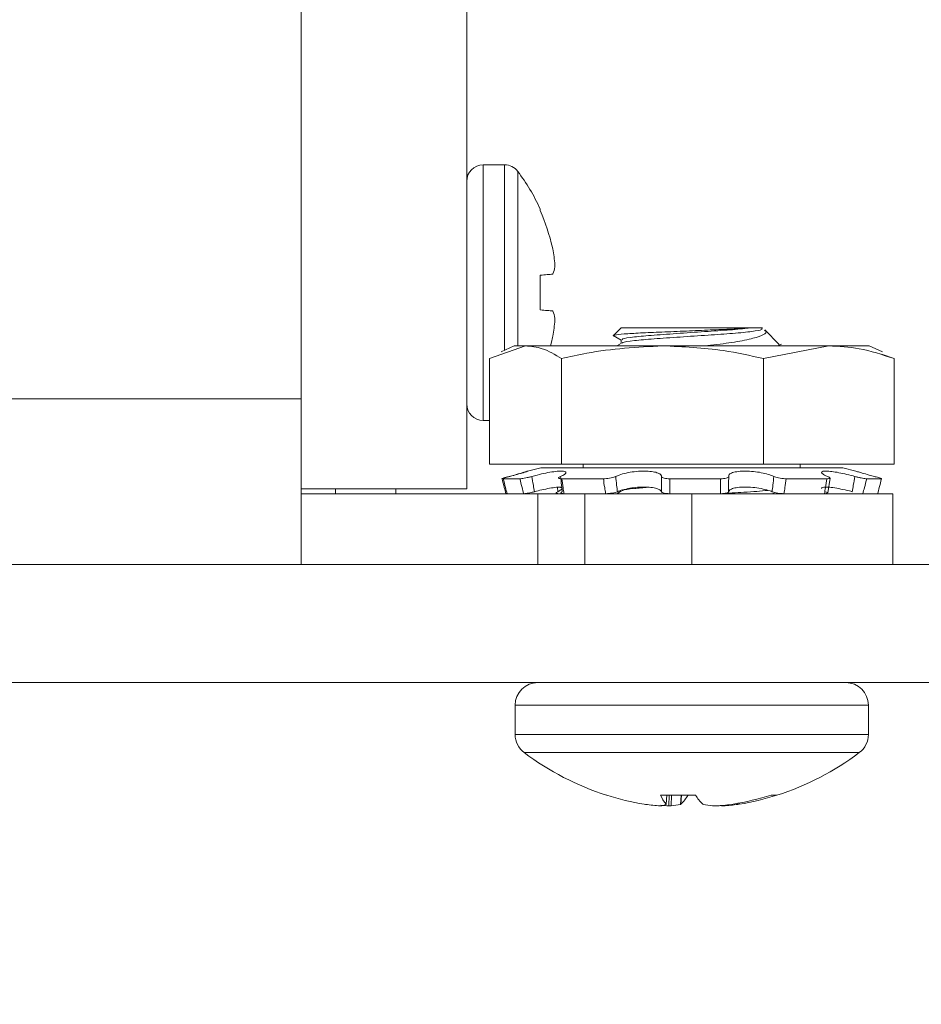
# Model space of a CAD drawing. Extents: x -37 to 86, y -10 to 84.
# Drawn here: x 64 to 65, y 28 to 29 of the extents above; entities that cross this region are included whole.
import ezdxf

# ---------------------------------------------------------------- set-up
doc = ezdxf.new("R2010")
doc.units = 0
doc.header["$LTSCALE"] = 0.25
doc.header["$MEASUREMENT"] = 0
doc.layers.get('DEFPOINTS').update_dxf_attribs({"linetype": 'CONTINUOUS'})
doc.layers.add('Driver', color=7, linetype='CONTINUOUS')
doc.layers.add('LED', color=7, linetype='CONTINUOUS')
doc.layers.add('Text', color=7, linetype='CONTINUOUS', lineweight=15)
doc.styles.add('ROMAND', font='romand.shx', dxfattribs={"oblique": 15})
doc.dimstyles.new('ROMAND', dxfattribs={"dimscale": 5.25, "dimtxt": 0.145, "dimasz": 0.188, "dimexe": 0.0625, "dimexo": 0.0625, "dimgap": 0.0625, "dimtad": 0, "dimtih": 1, "dimtoh": 1, "dimdec": 3, "dimzin": 0, "dimdsep": 46, "dimlunit": 4, "dimtxsty": 'ROMAND', "dimcen": 0, "dimadec": 0, "dimazin": 0, "dimtfac": 1, "dimtdec": 3, "dimtofl": 0, "dimtmove": 0, "dimatfit": 3, "dimfxl": 0, "dimtolj": 1, "dimtzin": 0, "dimarcsym": 0})

# ---------------------------------------------------------------- blocks, each defined once
blk = doc.blocks.new('*D9')
at = {"layer": 'DEFPOINTS', "color": 0}
for p in [(63.4319, 31.9871), (63.5571, 31.9871)]:
    blk.add_point(p, dxfattribs=at)
at = {"layer": 'Text', "color": 0, "lineweight": -2}
blk.add_line((66.3771, 31.9871), (64.9671, 31.9871), dxfattribs=at)
at = {"layer": 'Text', "color": 0}
blk.add_solid([(64.9671, 32.2221), (64.9671, 31.7521), (63.5571, 31.9871)], dxfattribs=at)
at = {"layer": 'Text', "color": 0, "insert": (76.9566, 31.9871), "char_height": 1.0875, "attachment_point": 5, "style": 'ROMAND'}
blk.add_mtext('\\A1;36 KV SERIES\\P IMPEDANCE BALLANCED\\PSURGE SUPPRESSOR', dxfattribs=at)

msp = doc.modelspace()

# ---------------------------------------------------------------- linework, layer by layer
at = {"layer": 'Driver', "linetype": 'Continuous', "lineweight": 15}
for p, q in [((64.5463, 34.7842), (64.5463, 28.415)), ((64.7213, 28.3198), (64.7213, 34.7842)), ((64.7388, 28.6628), (64.7388, 28.3924)), ((64.7614, 28.6628), (64.7388, 28.6628)), ((64.7614, 28.6628), (64.7614, 28.4665)), ((64.7753, 28.6559), (64.7753, 28.4713)), ((64.799, 28.6163), (64.799, 28.6144)), ((64.8124, 28.5737), (64.8121, 28.5753)), ((64.799, 28.546), (64.799, 28.5093)), ((64.8121, 28.5471), (64.8124, 28.5474)), ((64.8124, 28.5078), (64.8121, 28.5082)), ((64.7388, 28.3924), (64.7455, 28.3924)), ((64.7213, 28.3198), (64.5463, 28.3198))]:
    msp.add_line(p, q, dxfattribs=at)
at = {"layer": 'Driver', "linetype": 'Continuous', "lineweight": 15, "flags": 128}
for points in [[(64.8121, 28.5471), (64.8109, 28.547), (64.8095, 28.5469), (64.8081, 28.5468), (64.8065, 28.5466), (64.8048, 28.5465), (64.803, 28.5463), (64.8011, 28.5462), (64.799, 28.546)], [(64.799, 28.5093), (64.8011, 28.5091), (64.803, 28.509), (64.8048, 28.5088), (64.8065, 28.5087), (64.8081, 28.5085), (64.8095, 28.5084), (64.8109, 28.5083), (64.8121, 28.5082)]]:
    msp.add_lwpolyline(points, dxfattribs=at)
at = {"layer": 'Driver', "linetype": 'Continuous', "lineweight": 15}
for centre, radius, start, end in [((64.7388, 28.6453), 0.0175, 90, 180), ((64.7614, 28.6453), 0.0175, 37.1404, 90), ((64.606, 28.5276), 0.2124, 24.6747, 37.1404), ((64.6044, 28.5277), 0.213, 12.9076, 24.025), ((64.6355, 28.5416), 0.1798, 4.867, 10.3087), ((64.7776, 28.5623), 0.0378, 336.9271, 348.4042), ((64.7776, 28.493), 0.0378, 11.5958, 23.0729), ((64.6355, 28.5137), 0.1798, 349.6913, 355.133), ((64.7388, 28.4099), 0.0175, 180, 270)]:
    msp.add_arc(centre, radius, start, end, dxfattribs=at)
for points, knots in [([(64.8146, 28.5547), (64.8147, 28.5549), (64.8147, 28.5553), (64.8147, 28.5562), (64.8147, 28.5567), (64.8146, 28.5568)], [0, 0, 0, 0, 0.42851, 0.857199, 1, 1, 1, 1]), ([(64.8146, 28.4985), (64.8147, 28.4988), (64.8147, 28.4996), (64.8147, 28.5003), (64.8147, 28.5005), (64.8146, 28.5006)], [0, 0, 0, 0, 0.4284189, 0.8571439, 1, 1, 1, 1])]:
    msp.add_open_spline(points, degree=3, knots=knots, dxfattribs=at)
at = {"layer": 'LED', "linetype": 'Continuous', "lineweight": 15}
for p, q in [((64.8846, 28.4904), (64.8769, 28.4827)), ((65.0226, 28.4904), (64.8846, 28.4904)), ((65.0226, 28.4904), (65.0342, 28.4904)), ((64.8121, 28.48), (64.8124, 28.4815)), ((64.8763, 28.4821), (64.8846, 28.4772)), ((65.0518, 28.4728), (65.0365, 28.4881)), ((64.7455, 28.4578), (64.7836, 28.4713)), ((64.7716, 28.4713), (64.7578, 28.4648)), ((64.7716, 28.4713), (64.7836, 28.4713)), ((64.7836, 28.4713), (64.9285, 28.4713)), ((64.8851, 28.4741), (64.8802, 28.4713)), ((64.8846, 28.4775), (64.8846, 28.4738)), ((64.9285, 28.4713), (65.1044, 28.4713)), ((65.0354, 28.4578), (65.1044, 28.4713)), ((65.0507, 28.4711), (65.0542, 28.4732)), ((65.0522, 28.472), (65.0513, 28.4723)), ((65.1044, 28.4713), (65.1472, 28.4713)), ((65.161, 28.4648), (65.1472, 28.4713)), ((65.1733, 28.4578), (65.1599, 28.4625)), ((64.7455, 28.4578), (64.7455, 28.3461)), ((64.8216, 28.4578), (64.8216, 28.3461)), ((65.0354, 28.4578), (65.0354, 28.3461)), ((65.1733, 28.4578), (65.1733, 28.3461)), ((63.4321, 28.415), (64.5463, 28.415)), ((64.5463, 28.415), (64.5463, 28.3198)), ((64.7455, 28.3461), (64.8216, 28.3461)), ((64.8216, 28.3461), (65.0354, 28.3461)), ((64.8446, 28.3461), (64.8446, 28.3423)), ((65.0354, 28.3461), (65.1733, 28.3461)), ((65.0742, 28.3423), (65.0742, 28.3461)), ((64.7996, 28.3423), (64.7858, 28.3386)), ((64.7996, 28.3423), (65.1171, 28.3423)), ((65.1171, 28.3423), (65.1193, 28.3423)), ((65.133, 28.3386), (65.1193, 28.3423)), ((64.76, 28.3306), (64.7776, 28.3306)), ((64.8218, 28.3306), (64.8659, 28.3306)), ((64.9361, 28.3306), (64.9899, 28.3306)), ((65.0593, 28.3306), (65.1023, 28.3306)), ((65.1033, 28.3156), (65.1056, 28.3313)), ((65.1444, 28.3306), (65.1601, 28.3306)), ((64.5463, 28.3198), (64.5463, 28.24)), ((64.7964, 28.3148), (64.5463, 28.3148)), ((64.5824, 28.3148), (64.5824, 28.3198)), ((64.6465, 28.3148), (64.6465, 28.3198)), ((64.7964, 28.3148), (64.8464, 28.3148)), ((64.7964, 28.24), (64.7964, 28.3148)), ((64.8172, 28.3216), (64.8177, 28.3169)), ((64.9594, 28.3148), (64.8464, 28.3148)), ((64.8464, 28.3148), (64.8464, 28.24)), ((64.8851, 28.3177), (64.8802, 28.3148)), ((65.1722, 28.3148), (64.9594, 28.3148)), ((64.9594, 28.3148), (64.9594, 28.24)), ((65.0464, 28.3153), (65.0432, 28.3148)), ((65.1722, 28.24), (65.1722, 28.3148)), ((66.0234, 28.24), (59.514, 28.24)), ((59.514, 28.1148), (66.0234, 28.1148)), ((65.1462, 28.0909), (64.7726, 28.0909)), ((64.7726, 28.0909), (64.7726, 28.0599)), ((65.1462, 28.0599), (65.1462, 28.0909)), ((65.1462, 28.0599), (64.7726, 28.0599)), ((65.1366, 28.0407), (64.7822, 28.0407)), ((64.8694, 27.9957), (64.8693, 27.9957)), ((64.9634, 27.9957), (64.9264, 27.9957)), ((64.9322, 27.9862), (64.9331, 27.9957)), ((64.9322, 27.9861), (64.9331, 27.9957)), ((64.935, 27.9844), (64.9356, 27.9957)), ((64.9381, 27.9957), (64.9375, 27.9844)), ((64.9473, 27.986), (64.9481, 27.9957)), ((64.9487, 27.9957), (64.9479, 27.9862)), ((65.0432, 27.9957), (65.0495, 27.9957)), ((64.9092, 27.9862), (64.9106, 27.986)), ((64.9321, 27.986), (64.9322, 27.9862)), ((64.9479, 27.9862), (64.9473, 27.986)), ((64.9709, 27.9862), (64.9715, 27.986)), ((64.991, 27.9844), (64.9909, 27.9849)), ((64.9927, 27.985), (64.9927, 27.9844)), ((65.0016, 27.986), (65.0032, 27.9862)), ((65.0082, 27.986), (65.0082, 27.9871)), ((65.0096, 27.9862), (65.0082, 27.986)), ((65.0096, 27.9873), (65.0096, 27.9862))]:
    msp.add_line(p, q, dxfattribs=at)
at = {"layer": 'LED', "linetype": 'Continuous', "lineweight": 15, "flags": 128}
msp.add_lwpolyline([(64.8121, 28.48), (64.8109, 28.475), (64.8099, 28.4713)], dxfattribs=at)
at = {"layer": 'LED', "linetype": 'Continuous', "lineweight": 15}
for centre, radius, start, end in [((64.7966, 28.0909), 0.024, 90, 180), ((65.1222, 28.0909), 0.024, 0, 90), ((64.7966, 28.0599), 0.024, 180, 233.1138), ((65.1222, 28.0599), 0.024, 306.8862, 0), ((64.9594, 28.2768), 0.2952, 233.1138, 252.2265), ((64.9594, 28.2768), 0.2952, 287.7735, 306.8862), ((64.9559, 28.2683), 0.286, 252.3935, 260.597), ((64.9588, 28.009), 0.035, 202.2257, 220.6122), ((64.9169, 28.0182), 0.0446, 314.0993, 329.7456), ((65.002, 28.0182), 0.0446, 210.2544, 225.9007), ((64.9557, 28.2739), 0.2916, 279.3665, 287.4642), ((64.9629, 28.2683), 0.286, 279.4028, 287.6067), ((64.9402, 28.1955), 0.2116, 261.971, 266.1828), ((64.9513, 28.2658), 0.2819, 264.9688, 266.6772), ((64.923, 28.0039), 0.0201, 284.1062, 297.1178), ((64.9281, 28.0727), 0.0889, 276.0708, 282.4899), ((64.9907, 28.0727), 0.0889, 257.5101, 263.9292), ((64.9676, 28.2644), 0.2806, 273.3187, 276.9737), ((64.9953, 28.0022), 0.0183, 251.707, 256.1689), ((64.9786, 28.1955), 0.2116, 273.8172, 278.029)]:
    msp.add_arc(centre, radius, start, end, dxfattribs=at)
for points, knots in [([(65.0226, 28.4904), (65.0177, 28.49), (65.0079, 28.4893), (64.9854, 28.4883), (64.96, 28.4872), (64.9337, 28.4861), (64.9095, 28.4851), (64.8903, 28.4841), (64.8783, 28.483), (64.8756, 28.4822), (64.8765, 28.4819), (64.8765, 28.4819)], [0, 0, 0, 0, 0.119911, 0.2398217, 0.3598847, 0.4850571, 0.6102302, 0.7352799, 0.8651992, 0.9956334, 1, 1, 1, 1]), ([(64.886, 28.4775), (64.8858, 28.4779), (64.8853, 28.4789), (64.8972, 28.4807), (64.9187, 28.4825), (64.9468, 28.4845), (64.9766, 28.4866), (65.0043, 28.4883), (65.0165, 28.4897), (65.0226, 28.4904)], [0, 0, 0, 0, 0.087145, 0.242331, 0.391355, 0.545189, 0.699024, 0.848049, 1, 1, 1, 1]), ([(65.0322, 28.4904), (65.0334, 28.4897), (65.0357, 28.4884), (65.0244, 28.4865), (65.0041, 28.4844), (64.9767, 28.4826), (64.9468, 28.4806), (64.9186, 28.4786), (64.8974, 28.4768), (64.8861, 28.4751), (64.8862, 28.4743), (64.8862, 28.4741)], [0, 0, 0, 0, 0.121937, 0.24132, 0.363849, 0.481514, 0.602977, 0.724439, 0.842104, 0.964633, 1, 1, 1, 1]), ([(65.0362, 28.4877), (65.0367, 28.4873), (65.0394, 28.4857), (65.0358, 28.4832), (65.0254, 28.4791), (65.0056, 28.4752), (64.9872, 28.4728), (64.9766, 28.4715), (64.9753, 28.4713)], [0, 0, 0, 0, 0.057385, 0.261545, 0.490195, 0.728386, 0.9664, 1, 1, 1, 1]), ([(64.7836, 28.4713), (64.7895, 28.4707), (64.8023, 28.4695), (64.8148, 28.4619), (64.8216, 28.4578)], [0, 0, 0, 0, 0.461755, 1, 1, 1, 1]), ([(64.8216, 28.4578), (64.8305, 28.4598), (64.8656, 28.4678), (64.9017, 28.4698), (64.9285, 28.4713)], [0, 0, 0, 0, 0.254989, 1, 1, 1, 1]), ([(64.9285, 28.4713), (64.9501, 28.4703), (64.9861, 28.4687), (65.0213, 28.4609), (65.0354, 28.4578)], [0, 0, 0, 0, 0.598327, 1, 1, 1, 1]), ([(65.1044, 28.4713), (65.1151, 28.4707), (65.1383, 28.4695), (65.161, 28.4619), (65.1733, 28.4578)], [0, 0, 0, 0, 0.461755, 1, 1, 1, 1]), ([(64.7661, 28.333), (64.768, 28.3335), (64.7728, 28.3348), (64.7794, 28.3367), (64.7845, 28.3382), (64.7866, 28.3388), (64.7859, 28.3385), (64.7825, 28.3375), (64.7768, 28.3357), (64.7711, 28.3341), (64.7677, 28.3332), (64.767, 28.333)], [0, 0, 0, 0, 0.0896414, 0.2224919, 0.3527702, 0.4777746, 0.5983858, 0.7181043, 0.8407118, 0.968229, 1, 1, 1, 1]), ([(64.7902, 28.333), (64.7921, 28.3335), (64.7969, 28.3348), (64.8051, 28.3367), (64.8136, 28.3382), (64.8205, 28.3388), (64.8249, 28.3385), (64.8268, 28.3375), (64.8259, 28.3357), (64.8232, 28.3341), (64.821, 28.3332), (64.8206, 28.333)], [0, 0, 0, 0, 0.089613, 0.222462, 0.352739, 0.477746, 0.598357, 0.718076, 0.840683, 0.968195, 1, 1, 1, 1]), ([(64.879, 28.333), (64.8801, 28.3335), (64.883, 28.3348), (64.8897, 28.3367), (64.8984, 28.3382), (64.9073, 28.3388), (64.9153, 28.3385), (64.9217, 28.3375), (64.926, 28.3357), (64.9273, 28.3341), (64.9272, 28.3332), (64.9272, 28.333)], [0, 0, 0, 0, 0.089313, 0.222172, 0.352459, 0.477477, 0.598096, 0.717809, 0.840407, 0.967911, 1, 1, 1, 1]), ([(64.9985, 28.333), (64.9984, 28.3335), (64.9983, 28.3348), (65.001, 28.3367), (65.0066, 28.3382), (65.0141, 28.3388), (65.0226, 28.3385), (65.0311, 28.3375), (65.0389, 28.3357), (65.0437, 28.3341), (65.0458, 28.3332), (65.0462, 28.333)], [0, 0, 0, 0, 0.089634, 0.222484, 0.352762, 0.477766, 0.598378, 0.718097, 0.840704, 0.968222, 1, 1, 1, 1]), ([(65.103, 28.333), (65.1018, 28.3335), (65.0988, 28.3348), (65.0964, 28.3367), (65.0967, 28.3382), (65.1, 28.3388), (65.1057, 28.3385), (65.113, 28.3375), (65.1214, 28.3357), (65.1279, 28.3341), (65.1313, 28.3332), (65.132, 28.333)], [0, 0, 0, 0, 0.089548, 0.222398, 0.352679, 0.477687, 0.598301, 0.718018, 0.840623, 0.968134, 1, 1, 1, 1]), ([(65.1528, 28.333), (65.1508, 28.3335), (65.146, 28.3348), (65.1395, 28.3367), (65.1345, 28.3382), (65.1335, 28.3384), (65.133, 28.3386)], [0, 0, 0, 0, 0.197092, 0.489183, 0.775624, 1, 1, 1, 1]), ([(64.7587, 28.3306), (64.7586, 28.3306), (64.7585, 28.3307), (64.7596, 28.3311), (64.7617, 28.3317), (64.764, 28.3324), (64.7656, 28.3328), (64.7661, 28.333)], [0, 0, 0, 0, 0.22327, 0.446535, 0.669811, 0.893062, 1, 1, 1, 1]), ([(64.7628, 28.3148), (64.7622, 28.317), (64.7609, 28.3222), (64.7595, 28.3275), (64.7587, 28.3306)], [0, 0, 0, 0, 0.409399, 1, 1, 1, 1]), ([(64.767, 28.333), (64.7659, 28.3327), (64.7639, 28.3321), (64.7615, 28.3314), (64.7601, 28.3309), (64.7597, 28.3306), (64.7599, 28.3306), (64.76, 28.3306)], [0, 0, 0, 0, 0.2231627, 0.4463111, 0.6695159, 0.8927932, 1, 1, 1, 1]), ([(64.76, 28.3306), (64.7608, 28.3275), (64.7622, 28.3222), (64.7635, 28.317), (64.7641, 28.3148)], [0, 0, 0, 0, 0.590601, 1, 1, 1, 1]), ([(64.7776, 28.3306), (64.7782, 28.3306), (64.7794, 28.3307), (64.7822, 28.3311), (64.7854, 28.3317), (64.7882, 28.3324), (64.7897, 28.3328), (64.7902, 28.333)], [0, 0, 0, 0, 0.223272, 0.446538, 0.669817, 0.893072, 1, 1, 1, 1]), ([(64.7816, 28.3148), (64.781, 28.317), (64.7797, 28.3222), (64.7783, 28.3275), (64.7776, 28.3306)], [0, 0, 0, 0, 0.409399, 1, 1, 1, 1]), ([(64.7902, 28.333), (64.7907, 28.3299), (64.7917, 28.3246), (64.7927, 28.3192), (64.7931, 28.3169)], [0, 0, 0, 0, 0.565758, 1, 1, 1, 1]), ([(64.8206, 28.333), (64.82, 28.3327), (64.8188, 28.3321), (64.8183, 28.3314), (64.8189, 28.3309), (64.8202, 28.3306), (64.8214, 28.3306), (64.8218, 28.3306)], [0, 0, 0, 0, 0.223163, 0.446308, 0.669516, 0.892792, 1, 1, 1, 1]), ([(64.8224, 28.3169), (64.8222, 28.3192), (64.8216, 28.3246), (64.8209, 28.3299), (64.8206, 28.333)], [0, 0, 0, 0, 0.434242, 1, 1, 1, 1]), ([(64.8218, 28.3306), (64.8223, 28.3275), (64.8232, 28.3222), (64.8239, 28.317), (64.8242, 28.3148)], [0, 0, 0, 0, 0.5906001, 1, 1, 1, 1]), ([(64.8659, 28.3306), (64.8669, 28.3306), (64.869, 28.3307), (64.8725, 28.3311), (64.8756, 28.3317), (64.8778, 28.3324), (64.8787, 28.3328), (64.879, 28.333)], [0, 0, 0, 0, 0.2232755, 0.4465327, 0.6698098, 0.8930663, 1, 1, 1, 1]), ([(64.8683, 28.3148), (64.868, 28.317), (64.8671, 28.3222), (64.8663, 28.3275), (64.8659, 28.3306)], [0, 0, 0, 0, 0.409399, 1, 1, 1, 1]), ([(64.879, 28.333), (64.8793, 28.3299), (64.8798, 28.3246), (64.8805, 28.3192), (64.8807, 28.3169)], [0, 0, 0, 0, 0.565757, 1, 1, 1, 1]), ([(64.9272, 28.3169), (64.9272, 28.3192), (64.9273, 28.3246), (64.9272, 28.3299), (64.9272, 28.333)], [0, 0, 0, 0, 0.434243, 1, 1, 1, 1]), ([(64.9272, 28.333), (64.9273, 28.3327), (64.9274, 28.3321), (64.929, 28.3314), (64.9314, 28.3309), (64.9339, 28.3306), (64.9356, 28.3306), (64.9361, 28.3306)], [0, 0, 0, 0, 0.223162, 0.446307, 0.669512, 0.892784, 1, 1, 1, 1]), ([(64.9361, 28.3306), (64.9361, 28.3275), (64.9362, 28.3222), (64.9361, 28.317), (64.9361, 28.3148)], [0, 0, 0, 0, 0.590601, 1, 1, 1, 1]), ([(64.9898, 28.3148), (64.9898, 28.317), (64.9898, 28.3222), (64.9899, 28.3275), (64.9899, 28.3306)], [0, 0, 0, 0, 0.409399, 1, 1, 1, 1]), ([(64.9899, 28.3306), (64.991, 28.3306), (64.9932, 28.3307), (64.9959, 28.3311), (64.9978, 28.3317), (64.9985, 28.3324), (64.9985, 28.3328), (64.9985, 28.333)], [0, 0, 0, 0, 0.223272, 0.446533, 0.669814, 0.893064, 1, 1, 1, 1]), ([(64.9985, 28.333), (64.9984, 28.3299), (64.9983, 28.3246), (64.9984, 28.3192), (64.9984, 28.3169)], [0, 0, 0, 0, 0.565757, 1, 1, 1, 1]), ([(65.0443, 28.3169), (65.0446, 28.3192), (65.0453, 28.3246), (65.0458, 28.3299), (65.0462, 28.333)], [0, 0, 0, 0, 0.434243, 1, 1, 1, 1]), ([(65.0462, 28.333), (65.0468, 28.3327), (65.0482, 28.3321), (65.0512, 28.3314), (65.0546, 28.3309), (65.0574, 28.3306), (65.0589, 28.3306), (65.0593, 28.3306)], [0, 0, 0, 0, 0.223161, 0.446312, 0.669512, 0.892791, 1, 1, 1, 1]), ([(65.0593, 28.3306), (65.0589, 28.3275), (65.0581, 28.3222), (65.0572, 28.317), (65.0568, 28.3148)], [0, 0, 0, 0, 0.590601, 1, 1, 1, 1]), ([(65.0997, 28.3148), (65.1001, 28.317), (65.1009, 28.3222), (65.1018, 28.3275), (65.1023, 28.3306)], [0, 0, 0, 0, 0.4094, 1, 1, 1, 1]), ([(65.1023, 28.3306), (65.103, 28.3306), (65.1045, 28.3307), (65.1055, 28.3311), (65.1053, 28.3317), (65.1043, 28.3324), (65.1034, 28.3328), (65.103, 28.333)], [0, 0, 0, 0, 0.223273, 0.446539, 0.669816, 0.893065, 1, 1, 1, 1]), ([(65.129, 28.3169), (65.1294, 28.3192), (65.1304, 28.3246), (65.1314, 28.3299), (65.132, 28.333)], [0, 0, 0, 0, 0.434242, 1, 1, 1, 1]), ([(65.132, 28.333), (65.133, 28.3327), (65.1351, 28.3321), (65.1385, 28.3314), (65.1414, 28.3309), (65.1434, 28.3306), (65.1442, 28.3306), (65.1444, 28.3306)], [0, 0, 0, 0, 0.223162, 0.446308, 0.669511, 0.892792, 1, 1, 1, 1]), ([(65.1444, 28.3306), (65.1436, 28.3275), (65.1423, 28.3222), (65.1409, 28.317), (65.1403, 28.3148)], [0, 0, 0, 0, 0.5906013, 1, 1, 1, 1]), ([(65.1601, 28.3306), (65.1602, 28.3306), (65.1603, 28.3307), (65.1592, 28.3311), (65.1571, 28.3317), (65.1548, 28.3324), (65.1533, 28.3328), (65.1528, 28.333)], [0, 0, 0, 0, 0.22327, 0.446535, 0.669811, 0.893062, 1, 1, 1, 1]), ([(65.156, 28.3148), (65.1566, 28.317), (65.1579, 28.3222), (65.1593, 28.3275), (65.1601, 28.3306)], [0, 0, 0, 0, 0.409399, 1, 1, 1, 1]), ([(64.7639, 28.3154), (64.7635, 28.3152), (64.7626, 28.3149), (64.7626, 28.3148), (64.7628, 28.3148), (64.7628, 28.3148)], [0, 0, 0, 0, 0.430947, 0.935509, 1, 1, 1, 1]), ([(64.7931, 28.3169), (64.7921, 28.3166), (64.7899, 28.3161), (64.7866, 28.3154), (64.7838, 28.315), (64.7822, 28.3148), (64.7817, 28.3148), (64.7816, 28.3148)], [0, 0, 0, 0, 0.242008, 0.484028, 0.726342, 0.968987, 1, 1, 1, 1]), ([(64.822, 28.3218), (64.8203, 28.3218), (64.8167, 28.3217), (64.8091, 28.3206), (64.8009, 28.3189), (64.7957, 28.3176), (64.7931, 28.3169)], [0, 0, 0, 0, 0.2533623, 0.5048445, 0.7624, 1, 1, 1, 1]), ([(64.8177, 28.3169), (64.8172, 28.3166), (64.8161, 28.3161), (64.8159, 28.3154), (64.8168, 28.315), (64.8181, 28.3148), (64.819, 28.3148), (64.8191, 28.3148)], [0, 0, 0, 0, 0.242016, 0.484028, 0.726337, 0.968983, 1, 1, 1, 1]), ([(64.8188, 28.3216), (64.8195, 28.3216), (64.8216, 28.3215), (64.8225, 28.3205), (64.8216, 28.3189), (64.819, 28.3176), (64.8177, 28.3169)], [0, 0, 0, 0, 0.1306037, 0.4234515, 0.7233658, 1, 1, 1, 1]), ([(64.8242, 28.3148), (64.8235, 28.3149), (64.822, 28.3149), (64.8209, 28.3153), (64.8209, 28.316), (64.8217, 28.3165), (64.8223, 28.3169), (64.8224, 28.3169)], [0, 0, 0, 0, 0.242742, 0.485479, 0.728167, 0.970566, 1, 1, 1, 1]), ([(64.8807, 28.3169), (64.88, 28.3166), (64.8785, 28.3161), (64.8753, 28.3154), (64.8719, 28.315), (64.8696, 28.3148), (64.8684, 28.3148), (64.8683, 28.3148)], [0, 0, 0, 0, 0.24202, 0.484029, 0.72634, 0.968992, 1, 1, 1, 1]), ([(64.9272, 28.3169), (64.9271, 28.3172), (64.9267, 28.3182), (64.9242, 28.3198), (64.9183, 28.3213), (64.9106, 28.3219), (64.9021, 28.3217), (64.8936, 28.3206), (64.8861, 28.3189), (64.8825, 28.3176), (64.8807, 28.3169)], [0, 0, 0, 0, 0.047851, 0.194229, 0.33777, 0.475505, 0.608397, 0.740308, 0.875401, 1, 1, 1, 1]), ([(64.9132, 28.3216), (64.9081, 28.3211), (64.8954, 28.3201), (64.8862, 28.3187), (64.8862, 28.3179), (64.8862, 28.3177)], [0, 0, 0, 0, 0.343991, 0.85995, 1, 1, 1, 1]), ([(64.9361, 28.3148), (64.935, 28.3149), (64.9327, 28.3149), (64.93, 28.3153), (64.928, 28.316), (64.9273, 28.3165), (64.9272, 28.3169), (64.9272, 28.3169)], [0, 0, 0, 0, 0.242746, 0.485479, 0.728165, 0.970563, 1, 1, 1, 1]), ([(65.04, 28.3183), (65.0323, 28.3176), (65.0187, 28.3164), (64.9978, 28.3153), (64.9889, 28.3148)], [0, 0, 0, 0, 0.57279, 1, 1, 1, 1]), ([(64.9984, 28.3169), (64.9982, 28.3166), (64.9979, 28.3161), (64.9961, 28.3154), (64.9935, 28.315), (64.9912, 28.3148), (64.99, 28.3148), (64.9898, 28.3148)], [0, 0, 0, 0, 0.2420145, 0.4840254, 0.7263394, 0.9689823, 1, 1, 1, 1]), ([(65.0443, 28.3169), (65.0436, 28.3172), (65.041, 28.3182), (65.035, 28.3198), (65.0262, 28.3213), (65.0173, 28.3219), (65.0095, 28.3217), (65.0033, 28.3206), (64.9993, 28.3189), (64.9987, 28.3176), (64.9984, 28.3169)], [0, 0, 0, 0, 0.047763, 0.194141, 0.33769, 0.475426, 0.608321, 0.740231, 0.875318, 1, 1, 1, 1]), ([(65.0568, 28.3148), (65.0558, 28.3149), (65.0537, 28.3149), (65.0503, 28.3153), (65.0471, 28.316), (65.0452, 28.3165), (65.0444, 28.3169), (65.0443, 28.3169)], [0, 0, 0, 0, 0.242742, 0.48547, 0.728164, 0.970558, 1, 1, 1, 1]), ([(65.129, 28.3169), (65.128, 28.3172), (65.1241, 28.3182), (65.117, 28.3198), (65.1086, 28.3213), (65.1019, 28.3219), (65.0979, 28.3216), (65.0963, 28.321), (65.0967, 28.3204), (65.0967, 28.3204)], [0, 0, 0, 0, 0.063763, 0.258844, 0.450147, 0.633707, 0.810817, 0.986615, 1, 1, 1, 1]), ([(65.1011, 28.3169), (65.1016, 28.3166), (65.1027, 28.3161), (65.1029, 28.3154), (65.1021, 28.315), (65.1007, 28.3148), (65.0998, 28.3148), (65.0997, 28.3148)], [0, 0, 0, 0, 0.242016, 0.484028, 0.726337, 0.968983, 1, 1, 1, 1]), ([(64.9261, 27.9844), (64.9264, 27.9843), (64.9272, 27.9843), (64.9277, 27.9843), (64.9278, 27.9843), (64.9279, 27.9844)], [0, 0, 0, 0, 0.4304443, 0.8609084, 1, 1, 1, 1]), ([(64.9375, 27.9844), (64.9372, 27.9843), (64.9367, 27.9843), (64.9357, 27.9843), (64.9351, 27.9843), (64.935, 27.9844)], [0, 0, 0, 0, 0.430433, 0.860898, 1, 1, 1, 1]), ([(64.9813, 27.9844), (64.9816, 27.9843), (64.9822, 27.9843), (64.9831, 27.9843), (64.9837, 27.9843), (64.9838, 27.9844)], [0, 0, 0, 0, 0.430433, 0.860898, 1, 1, 1, 1]), ([(64.9927, 27.9844), (64.9924, 27.9843), (64.9917, 27.9843), (64.9911, 27.9843), (64.991, 27.9843), (64.991, 27.9844)], [0, 0, 0, 0, 0.4304443, 0.8609084, 1, 1, 1, 1])]:
    msp.add_open_spline(points, degree=3, knots=knots, dxfattribs=at)

# ---------------------------------------------------------------- dimensions: what is measured, and where the dimension line sits
at = {"layer": 'Text'}
dim = msp.add_diameter_dim_2p(p1=(63.4319, 31.9871), p2=(63.5571, 31.9871), text='36 KV SERIES\\P IMPEDANCE BALLANCED\\PSURGE SUPPRESSOR', dimstyle='ROMAND', override={"dimscale": 7.5}, dxfattribs=at)
dim.commit()
dim.dimension.update_dxf_attribs({"geometry": '*D9', "text_midpoint": (76.9566, 31.9871)})

doc.saveas('drawing.dxf')
